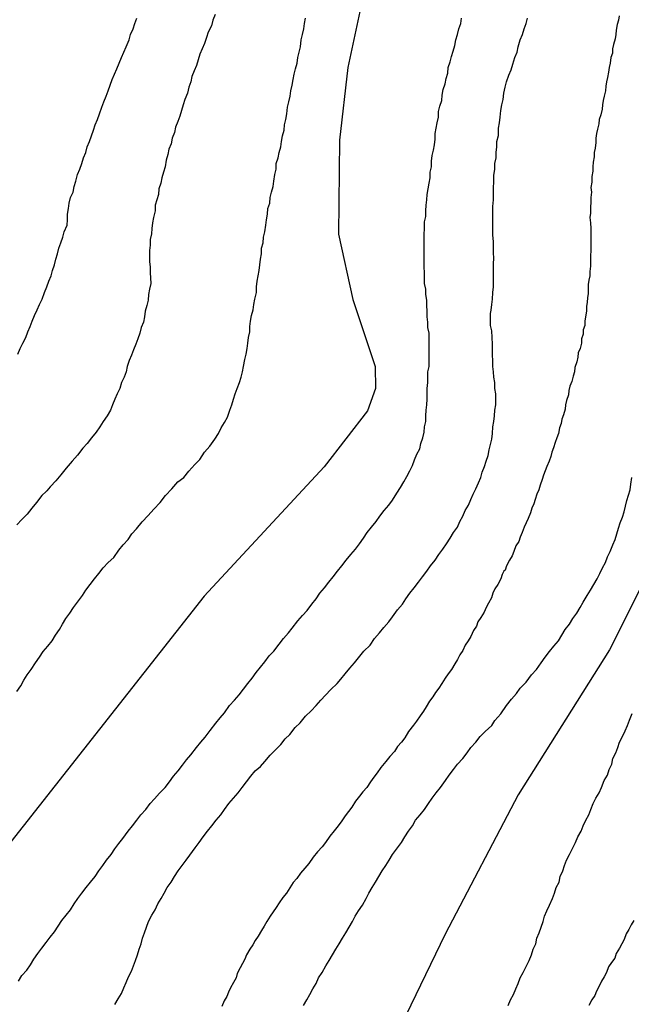
# Model space of a CAD drawing. Units: millimetres. Extents: x 195183 to 197593, y 1657665 to 1660438.
# Drawn here: x 197285 to 197309, y 1658058 to 1658096 of the extents above; entities that cross this region are included whole.
import ezdxf

# ---------------------------------------------------------------- set-up
doc = ezdxf.new("R2010")
doc.units = ezdxf.units.MM
doc.header["$MEASUREMENT"] = 0
for name, color, linetype in [('IMAGEM', 7, 'Continuous'), ('V-CURVA_DE_NIVEL', 4, 'Continuous'), ('V-CURVA_MESTRA', 1, 'Continuous')]:
    doc.layers.add(name, color=color, linetype=linetype)
picture_1 = doc.add_image_def('image1.jpg', size_in_pixel=(4015, 4620))

msp = doc.modelspace()

# ---------------------------------------------------------------- linework, layer by layer
at = {"layer": 'V-CURVA_DE_NIVEL'}
for points in [[(197292.56, 1658096.12), (197292.47, 1658095.91), (197292.41, 1658095.69), (197292.28, 1658095.44), (197292.22, 1658095.23), (197292.15, 1658095.01), (197292.05, 1658094.8), (197291.96, 1658094.59), (197291.9, 1658094.37), (197291.83, 1658094.16), (197291.75, 1658093.95), (197291.66, 1658093.73), (197291.62, 1658093.52), (197291.54, 1658093.31), (197291.49, 1658093.09), (197291.49, 1658093.09), (197291.39, 1658092.84), (197291.32, 1658092.63), (197291.26, 1658092.41), (197291.19, 1658092.2), (197291.11, 1658091.99), (197291.02, 1658091.77), (197290.98, 1658091.56), (197290.9, 1658091.35), (197290.85, 1658091.13), (197290.77, 1658090.92), (197290.73, 1658090.71), (197290.66, 1658090.49), (197290.62, 1658090.24), (197290.56, 1658090.03), (197290.49, 1658089.81), (197290.45, 1658089.6), (197290.38, 1658089.39), (197290.36, 1658089.17), (197290.3, 1658088.96), (197290.24, 1658088.75), (197290.24, 1658088.53), (197290.17, 1658088.28), (197290.13, 1658088.07), (197290.11, 1658087.85), (197290.09, 1658087.64), (197290.04, 1658087.43), (197290.04, 1658087.21), (197290.02, 1658087), (197290.02, 1658086.79), (197290.02, 1658086.57), (197290.04, 1658086.36), (197290.04, 1658086.15), (197290.07, 1658085.72), (197290.02, 1658085.51), (197289.98, 1658085.3), (197289.96, 1658085.08), (197289.92, 1658084.87), (197289.85, 1658084.66), (197289.83, 1658084.44), (197289.79, 1658084.23), (197289.7, 1658084.02), (197289.64, 1658083.8), (197289.57, 1658083.59), (197289.49, 1658083.38), (197289.4, 1658083.16), (197289.32, 1658082.95), (197289.23, 1658082.74), (197289.15, 1658082.52), (197289.11, 1658082.31), (197289.04, 1658082.1), (197288.94, 1658081.89), (197288.87, 1658081.67), (197288.77, 1658081.46), (197288.68, 1658081.25), (197288.59, 1658081.03), (197288.51, 1658080.82), (197288.38, 1658080.61), (197288.23, 1658080.39), (197288.1, 1658080.18), (197287.96, 1658079.97), (197287.78, 1658079.75), (197287.61, 1658079.54), (197287.44, 1658079.35), (197287.23, 1658079.09), (197287.02, 1658078.86), (197286.8, 1658078.58), (197286.59, 1658078.33), (197286.4, 1658078.09), (197286.19, 1658077.88), (197286.17, 1658077.86), (197286.04, 1658077.71), (197286.02, 1658077.68), (197285.85, 1658077.52), (197285.65, 1658077.26), (197285.46, 1658077.04), (197285.29, 1658076.81), (197285.08, 1658076.6), (197284.89, 1658076.39)], [(197284.89, 1658069.95), (197285.04, 1658070.17), (197285.16, 1658070.38), (197285.29, 1658070.59), (197285.44, 1658070.8), (197285.61, 1658071.06), (197285.76, 1658071.27), (197285.91, 1658071.49), (197286.08, 1658071.7), (197286.25, 1658071.91), (197286.38, 1658072.13), (197286.53, 1658072.34), (197286.65, 1658072.55), (197286.78, 1658072.77), (197286.93, 1658072.98), (197287.08, 1658073.19), (197287.23, 1658073.4), (197287.42, 1658073.66), (197287.55, 1658073.87), (197287.72, 1658074.09), (197287.89, 1658074.3), (197288.06, 1658074.51), (197288.23, 1658074.73), (197288.42, 1658074.94), (197288.64, 1658075.13), (197288.64, 1658075.13), (197288.83, 1658075.41), (197289, 1658075.62), (197289.19, 1658075.83), (197289.34, 1658076.05), (197289.51, 1658076.24), (197289.73, 1658076.51), (197289.96, 1658076.75), (197290.19, 1658077), (197290.43, 1658077.26), (197290.64, 1658077.52), (197290.88, 1658077.79), (197291.11, 1658078.05), (197291.34, 1658078.22), (197291.54, 1658078.47), (197291.77, 1658078.73), (197291.96, 1658078.92), (197292.15, 1658079.2), (197292.35, 1658079.43), (197292.54, 1658079.71), (197292.69, 1658079.93), (197292.79, 1658080.14), (197292.92, 1658080.35), (197293.03, 1658080.56), (197293.13, 1658080.82), (197293.2, 1658081.03), (197293.26, 1658081.25), (197293.33, 1658081.46), (197293.41, 1658081.67), (197293.5, 1658081.89), (197293.56, 1658082.1), (197293.62, 1658082.31), (197293.65, 1658082.52), (197293.71, 1658082.78), (197293.75, 1658082.99), (197293.79, 1658083.21), (197293.82, 1658083.42), (197293.84, 1658083.63), (197293.9, 1658083.85), (197293.9, 1658084.06), (197293.92, 1658084.27), (197293.96, 1658084.49), (197294.03, 1658084.7), (197294.05, 1658084.91), (197294.09, 1658085.12), (197294.16, 1658085.38), (197294.16, 1658085.59), (197294.18, 1658085.81), (197294.22, 1658086.02), (197294.26, 1658086.23), (197294.29, 1658086.45), (197294.31, 1658086.66), (197294.35, 1658086.87), (197294.35, 1658087.09), (197294.41, 1658087.3), (197294.43, 1658087.51), (197294.48, 1658087.72), (197294.52, 1658087.98), (197294.54, 1658088.19), (197294.58, 1658088.41), (197294.6, 1658088.62), (197294.67, 1658088.83), (197294.69, 1658089.05), (197294.73, 1658089.26), (197294.8, 1658089.47), (197294.82, 1658089.68), (197294.86, 1658089.94), (197294.92, 1658090.15), (197294.92, 1658090.37), (197294.99, 1658090.58), (197295.03, 1658090.79), (197295.1, 1658091.01), (197295.12, 1658091.22), (197295.16, 1658091.43), (197295.22, 1658091.65), (197295.24, 1658091.86), (197295.29, 1658092.07), (197295.33, 1658092.28), (197295.35, 1658092.54), (197295.41, 1658092.75), (197295.46, 1658092.97), (197295.48, 1658093.18), (197295.54, 1658093.39), (197295.58, 1658093.61), (197295.61, 1658093.82), (197295.67, 1658094.03), (197295.73, 1658094.25), (197295.75, 1658094.46), (197295.8, 1658094.67), (197295.86, 1658094.88), (197295.88, 1658095.14), (197295.93, 1658095.35), (197295.99, 1658095.57), (197296.01, 1658095.78), (197296.05, 1658095.99)], [(197284.93, 1658082.99), (197285.01, 1658083.21), (197285.12, 1658083.42), (197285.23, 1658083.63), (197285.31, 1658083.85), (197285.4, 1658084.06), (197285.48, 1658084.27), (197285.57, 1658084.49), (197285.67, 1658084.7), (197285.76, 1658084.91), (197285.87, 1658085.12), (197285.95, 1658085.38), (197286.04, 1658085.59), (197286.12, 1658085.81), (197286.21, 1658086.02), (197286.27, 1658086.23), (197286.34, 1658086.45), (197286.4, 1658086.66), (197286.46, 1658086.87), (197286.51, 1658087.09), (197286.59, 1658087.3), (197286.66, 1658087.51), (197286.72, 1658087.72), (197286.83, 1658087.98), (197286.85, 1658088.19), (197286.85, 1658088.41), (197286.89, 1658088.62), (197286.91, 1658088.83), (197286.96, 1658089.05), (197287.06, 1658089.26), (197287.1, 1658089.47), (197287.17, 1658089.68), (197287.23, 1658089.94), (197287.32, 1658090.15), (197287.4, 1658090.37), (197287.47, 1658090.58), (197287.55, 1658090.79), (197287.61, 1658091.01), (197287.7, 1658091.22), (197287.78, 1658091.43), (197287.85, 1658091.65), (197287.91, 1658091.86), (197288, 1658092.07), (197288.08, 1658092.28), (197288.17, 1658092.54), (197288.25, 1658092.75), (197288.34, 1658092.97), (197288.42, 1658093.18), (197288.49, 1658093.39), (197288.57, 1658093.61), (197288.66, 1658093.82), (197288.75, 1658094.03), (197288.85, 1658094.25), (197288.85, 1658094.25), (197288.94, 1658094.46), (197289.02, 1658094.67), (197289.11, 1658094.88), (197289.23, 1658095.14), (197289.28, 1658095.35), (197289.38, 1658095.57), (197289.45, 1658095.78), (197289.53, 1658095.99)], [(197284.95, 1658058.74), (197285.08, 1658058.96), (197285.27, 1658059.17), (197285.42, 1658059.38), (197285.55, 1658059.6), (197285.7, 1658059.81), (197285.85, 1658060.02), (197286.02, 1658060.24), (197286.17, 1658060.45), (197286.34, 1658060.66), (197286.48, 1658060.87), (197286.63, 1658061.09), (197286.8, 1658061.3), (197286.96, 1658061.51), (197287.1, 1658061.73), (197287.25, 1658061.94), (197287.4, 1658062.15), (197287.57, 1658062.37), (197287.74, 1658062.58), (197287.91, 1658062.79), (197288.06, 1658063.01), (197288.21, 1658063.22), (197288.36, 1658063.43), (197288.53, 1658063.64), (197288.68, 1658063.86), (197288.83, 1658064.07), (197288.98, 1658064.26), (197289.19, 1658064.54), (197289.36, 1658064.75), (197289.53, 1658064.97), (197289.68, 1658065.18), (197289.87, 1658065.39), (197290.04, 1658065.61), (197290.21, 1658065.8), (197290.41, 1658066.01), (197290.62, 1658066.24), (197290.79, 1658066.46), (197290.94, 1658066.67), (197291.13, 1658066.88), (197291.3, 1658067.1), (197291.45, 1658067.31), (197291.62, 1658067.5), (197291.83, 1658067.78), (197292, 1658067.99), (197292.17, 1658068.18), (197292.37, 1658068.44), (197292.58, 1658068.72), (197292.75, 1658068.93), (197292.92, 1658069.12), (197293.11, 1658069.4), (197293.31, 1658069.61), (197293.48, 1658069.82), (197293.65, 1658070.04), (197293.82, 1658070.25), (197293.99, 1658070.46), (197294.14, 1658070.68), (197294.31, 1658070.89), (197294.48, 1658071.1), (197294.65, 1658071.32), (197294.82, 1658071.51), (197295.03, 1658071.78), (197295.2, 1658072), (197295.39, 1658072.21), (197295.54, 1658072.4), (197295.75, 1658072.68), (197295.93, 1658072.89), (197296.12, 1658073.08), (197296.29, 1658073.32), (197296.46, 1658073.53), (197296.61, 1658073.75), (197296.78, 1658073.96), (197296.95, 1658074.17), (197296.95, 1658074.17), (197297.12, 1658074.38), (197297.29, 1658074.6), (197297.46, 1658074.81), (197297.63, 1658075.02), (197297.8, 1658075.24), (197297.99, 1658075.45), (197298.14, 1658075.66), (197298.29, 1658075.88), (197298.44, 1658076.09), (197298.61, 1658076.3), (197298.78, 1658076.52), (197298.93, 1658076.73), (197299.1, 1658076.94), (197299.27, 1658077.15), (197299.42, 1658077.35), (197299.59, 1658077.62), (197299.72, 1658077.84), (197299.85, 1658078.05), (197299.97, 1658078.26), (197300.08, 1658078.48), (197300.19, 1658078.69), (197300.27, 1658078.9), (197300.36, 1658079.12), (197300.47, 1658079.33), (197300.51, 1658079.54), (197300.59, 1658079.75), (197300.64, 1658079.97), (197300.66, 1658080.18), (197300.7, 1658080.39), (197300.7, 1658080.61), (197300.72, 1658080.82), (197300.74, 1658081.03), (197300.76, 1658081.25), (197300.76, 1658081.46), (197300.76, 1658081.67), (197300.78, 1658081.89), (197300.78, 1658082.1), (197300.78, 1658082.31), (197300.83, 1658082.52), (197300.83, 1658082.74), (197300.83, 1658082.95), (197300.83, 1658083.16), (197300.83, 1658083.38), (197300.83, 1658083.59), (197300.83, 1658083.8), (197300.78, 1658084.02), (197300.78, 1658084.23), (197300.76, 1658084.44), (197300.76, 1658084.66), (197300.74, 1658084.87), (197300.74, 1658085.08), (197300.7, 1658085.3), (197300.7, 1658085.51), (197300.66, 1658085.72), (197300.66, 1658085.93), (197300.66, 1658086.15), (197300.64, 1658086.36), (197300.64, 1658086.57), (197300.64, 1658086.79), (197300.64, 1658087), (197300.64, 1658087.21), (197300.64, 1658087.43), (197300.64, 1658087.64), (197300.66, 1658087.83), (197300.66, 1658088.11), (197300.7, 1658088.32), (197300.7, 1658088.53), (197300.72, 1658088.75), (197300.74, 1658088.96), (197300.76, 1658089.17), (197300.79, 1658089.39), (197300.83, 1658089.6), (197300.87, 1658089.81), (197300.87, 1658090.03), (197300.93, 1658090.24), (197300.93, 1658090.45), (197300.95, 1658090.67), (197301, 1658090.88), (197301.04, 1658091.09), (197301.06, 1658091.3), (197301.06, 1658091.52), (197301.1, 1658091.73), (197301.15, 1658091.94), (197301.19, 1658092.16), (197301.19, 1658092.37), (197301.25, 1658092.58), (197301.32, 1658092.8), (197301.34, 1658093.01), (197301.38, 1658093.22), (197301.45, 1658093.44), (197301.49, 1658093.65), (197301.55, 1658093.86), (197301.57, 1658094.07), (197301.64, 1658094.29), (197301.7, 1658094.5), (197301.76, 1658094.71), (197301.83, 1658094.93), (197301.87, 1658095.14), (197301.93, 1658095.35), (197301.98, 1658095.57), (197301.98, 1658095.57), (197302.06, 1658095.78), (197302.08, 1658095.99)], [(197288.68, 1658057.85), (197288.81, 1658058.06), (197288.94, 1658058.27), (197289.02, 1658058.49), (197289.11, 1658058.7), (197289.21, 1658058.91), (197289.32, 1658059.13), (197289.4, 1658059.34), (197289.47, 1658059.55), (197289.55, 1658059.77), (197289.62, 1658059.98), (197289.7, 1658060.19), (197289.75, 1658060.41), (197289.83, 1658060.62), (197289.9, 1658060.83), (197289.98, 1658061.05), (197290.11, 1658061.3), (197290.24, 1658061.51), (197290.34, 1658061.73), (197290.47, 1658061.94), (197290.58, 1658062.15), (197290.7, 1658062.37), (197290.85, 1658062.58), (197290.98, 1658062.79), (197291.13, 1658063.01), (197291.28, 1658063.22), (197291.43, 1658063.43), (197291.58, 1658063.62), (197291.79, 1658063.9), (197291.94, 1658064.11), (197292.09, 1658064.33), (197292.26, 1658064.54), (197292.43, 1658064.75), (197292.6, 1658064.97), (197292.77, 1658065.18), (197292.92, 1658065.39), (197293.09, 1658065.61), (197293.26, 1658065.82), (197293.45, 1658066.03), (197293.6, 1658066.24), (197293.77, 1658066.46), (197293.94, 1658066.67), (197294.11, 1658066.88), (197294.31, 1658067.05), (197294.48, 1658067.24), (197294.69, 1658067.48), (197294.86, 1658067.67), (197295.1, 1658067.9), (197295.26, 1658068.12), (197295.44, 1658068.29), (197295.65, 1658068.55), (197295.84, 1658068.74), (197296.05, 1658068.99), (197296.27, 1658069.2), (197296.46, 1658069.4), (197296.65, 1658069.61), (197296.82, 1658069.8), (197297.03, 1658070.03), (197297.27, 1658070.25), (197297.42, 1658070.42), (197297.59, 1658070.63), (197297.76, 1658070.85), (197297.95, 1658071.06), (197297.95, 1658071.06), (197298.1, 1658071.25), (197298.31, 1658071.51), (197298.55, 1658071.74), (197298.72, 1658072), (197298.91, 1658072.21), (197299.08, 1658072.42), (197299.27, 1658072.64), (197299.42, 1658072.83), (197299.61, 1658073.11), (197299.8, 1658073.32), (197299.93, 1658073.53), (197300.08, 1658073.75), (197300.25, 1658073.96), (197300.42, 1658074.17), (197300.57, 1658074.38), (197300.74, 1658074.6), (197300.89, 1658074.81), (197301.06, 1658075.02), (197301.21, 1658075.24), (197301.36, 1658075.45), (197301.51, 1658075.66), (197301.64, 1658075.88), (197301.78, 1658076.09), (197301.93, 1658076.3), (197302.02, 1658076.52), (197302.13, 1658076.73), (197302.23, 1658076.94), (197302.36, 1658077.15), (197302.45, 1658077.37), (197302.53, 1658077.58), (197302.64, 1658077.79), (197302.74, 1658078.01), (197302.83, 1658078.22), (197302.89, 1658078.43), (197302.98, 1658078.65), (197303.04, 1658078.86), (197303.11, 1658079.07), (197303.15, 1658079.29), (197303.21, 1658079.5), (197303.26, 1658079.71), (197303.28, 1658079.93), (197303.3, 1658080.18), (197303.34, 1658080.39), (197303.36, 1658080.61), (197303.38, 1658080.82), (197303.41, 1658081.03), (197303.41, 1658081.25), (197303.41, 1658081.46), (197303.38, 1658081.67), (197303.38, 1658081.89), (197303.34, 1658082.1), (197303.32, 1658082.31), (197303.3, 1658082.52), (197303.3, 1658082.74), (197303.28, 1658082.95), (197303.28, 1658083.16), (197303.28, 1658083.38), (197303.26, 1658083.89), (197303.21, 1658084.1), (197303.21, 1658084.36), (197303.21, 1658084.57), (197303.23, 1658084.69), (197303.26, 1658084.91), (197303.28, 1658085.12), (197303.3, 1658085.38), (197303.32, 1658085.59), (197303.32, 1658085.81), (197303.32, 1658086.02), (197303.32, 1658086.28), (197303.32, 1658086.49), (197303.34, 1658086.7), (197303.32, 1658086.91), (197303.32, 1658087.13), (197303.32, 1658087.34), (197303.3, 1658087.6), (197303.3, 1658087.81), (197303.3, 1658088.02), (197303.3, 1658088.28), (197303.3, 1658088.49), (197303.3, 1658088.7), (197303.32, 1658088.96), (197303.32, 1658089.22), (197303.32, 1658089.43), (197303.34, 1658089.64), (197303.34, 1658089.9), (197303.38, 1658090.15), (197303.38, 1658090.37), (197303.43, 1658090.58), (197303.43, 1658090.79), (197303.45, 1658091.01), (197303.45, 1658091.22), (197303.51, 1658091.45), (197303.51, 1658091.73), (197303.55, 1658091.94), (197303.58, 1658092.16), (197303.6, 1658092.41), (197303.64, 1658092.63), (197303.7, 1658092.84), (197303.72, 1658093.09), (197303.77, 1658093.31), (197303.77, 1658093.31), (197303.83, 1658093.52), (197303.92, 1658093.78), (197304, 1658093.99), (197304.07, 1658094.2), (197304.15, 1658094.46), (197304.24, 1658094.67), (197304.28, 1658094.88), (197304.36, 1658095.14), (197304.45, 1658095.35), (197304.51, 1658095.57), (197304.58, 1658095.78), (197304.64, 1658095.99)], [(197308.18, 1658096.08), (197308.16, 1658095.91), (197308.11, 1658095.74), (197308.11, 1658095.74), (197308.07, 1658095.52), (197308.05, 1658095.35), (197308.03, 1658095.18), (197307.97, 1658094.97), (197307.92, 1658094.8), (197307.92, 1658094.63), (197307.86, 1658094.46), (197307.84, 1658094.25), (197307.8, 1658094.07), (197307.77, 1658093.9), (197307.73, 1658093.69), (197307.69, 1658093.52), (197307.67, 1658093.35), (197307.65, 1658093.18), (197307.6, 1658092.97), (197307.56, 1658092.8), (197307.54, 1658092.63), (197307.52, 1658092.46), (197307.47, 1658092.24), (197307.41, 1658092.07), (197307.39, 1658091.9), (197307.35, 1658091.69), (197307.3, 1658091.52), (197307.28, 1658091.35), (197307.28, 1658091.18), (197307.26, 1658090.96), (197307.22, 1658090.79), (197307.22, 1658090.62), (197307.18, 1658090.41), (197307.16, 1658090.24), (197307.16, 1658090.07), (197307.13, 1658089.86), (197307.13, 1658089.64), (197307.09, 1658089.43), (197307.11, 1658089.26), (197307.09, 1658089.05), (197307.09, 1658088.88), (197307.07, 1658088.66), (197307.07, 1658088.45), (197307.05, 1658088.28), (197307.07, 1658088.07), (197307.09, 1658087.85), (197307.09, 1658087.64), (197307.09, 1658087.43), (197307.09, 1658087.21), (197307.09, 1658087), (197307.07, 1658086.79), (197307.07, 1658086.62), (197307.07, 1658086.4), (197307.05, 1658086.19), (197307.05, 1658086.02), (197307.01, 1658085.85), (197306.99, 1658085.68), (197306.99, 1658085.51), (197306.99, 1658085.34), (197306.96, 1658085.17), (197306.94, 1658085), (197306.92, 1658084.83), (197306.92, 1658084.66), (197306.88, 1658084.44), (197306.86, 1658084.27), (197306.86, 1658084.1), (197306.79, 1658083.93), (197306.79, 1658083.76), (197306.73, 1658083.59), (197306.73, 1658083.42), (197306.67, 1658083.21), (197306.6, 1658083.04), (197306.58, 1658082.87), (197306.54, 1658082.7), (197306.47, 1658082.48), (197306.45, 1658082.31), (197306.41, 1658082.14), (197306.35, 1658081.93), (197306.28, 1658081.76), (197306.24, 1658081.59), (197306.22, 1658081.42), (197306.15, 1658081.2), (197306.11, 1658081.03), (197306.09, 1658080.86), (197306.03, 1658080.65), (197305.96, 1658080.48), (197305.94, 1658080.31), (197305.88, 1658080.14), (197305.84, 1658079.93), (197305.77, 1658079.75), (197305.71, 1658079.58), (197305.64, 1658079.37), (197305.58, 1658079.2), (197305.54, 1658079.03), (197305.47, 1658078.86), (197305.39, 1658078.65), (197305.32, 1658078.48), (197305.26, 1658078.31), (197305.2, 1658078.14), (197305.13, 1658077.92), (197305.07, 1658077.75), (197305, 1658077.58), (197304.94, 1658077.37), (197304.88, 1658077.2), (197304.88, 1658077.2), (197304.81, 1658077.03), (197304.75, 1658076.86), (197304.66, 1658076.64), (197304.58, 1658076.47), (197304.51, 1658076.3), (197304.43, 1658076.09), (197304.36, 1658075.92), (197304.3, 1658075.75), (197304.19, 1658075.58), (197304.11, 1658075.36), (197304.05, 1658075.19), (197303.94, 1658075.02), (197303.83, 1658074.81), (197303.77, 1658074.64), (197303.72, 1658074.6), (197303.66, 1658074.47), (197303.6, 1658074.3), (197303.49, 1658074.09), (197303.38, 1658073.92), (197303.3, 1658073.75), (197303.24, 1658073.57), (197303.13, 1658073.36), (197303.04, 1658073.19), (197302.96, 1658073.02), (197302.83, 1658072.81), (197302.72, 1658072.64), (197302.66, 1658072.47), (197302.55, 1658072.3), (197302.45, 1658072.08), (197302.34, 1658071.91), (197302.23, 1658071.74), (197302.13, 1658071.53), (197302.02, 1658071.36), (197301.93, 1658071.19), (197301.83, 1658071.02), (197301.7, 1658070.8), (197301.57, 1658070.63), (197301.45, 1658070.46), (197301.32, 1658070.25), (197301.21, 1658070.08), (197301.08, 1658069.91), (197300.97, 1658069.74), (197300.85, 1658069.57), (197300.72, 1658069.36), (197300.61, 1658069.19), (197300.49, 1658069.01), (197300.34, 1658068.8), (197300.23, 1658068.65), (197300.04, 1658068.4), (197299.89, 1658068.16), (197299.76, 1658067.99), (197299.61, 1658067.82), (197299.49, 1658067.63), (197299.31, 1658067.44), (197299.16, 1658067.24), (197298.97, 1658067.01), (197298.82, 1658066.8), (197298.7, 1658066.63), (197298.57, 1658066.46), (197298.42, 1658066.24), (197298.27, 1658066.07), (197298.14, 1658065.9), (197297.99, 1658065.71), (197297.84, 1658065.48), (197297.72, 1658065.31), (197297.59, 1658065.14), (197297.46, 1658064.94), (197297.31, 1658064.75), (197297.16, 1658064.56), (197296.99, 1658064.35), (197296.82, 1658064.11), (197296.69, 1658063.94), (197296.52, 1658063.75), (197296.35, 1658063.54), (197296.18, 1658063.3), (197296.03, 1658063.11), (197295.86, 1658062.92), (197295.71, 1658062.71), (197295.58, 1658062.56), (197295.44, 1658062.36), (197295.31, 1658062.15), (197295.18, 1658061.98), (197295.03, 1658061.77), (197294.92, 1658061.6), (197294.8, 1658061.43), (197294.69, 1658061.26), (197294.56, 1658061.05), (197294.45, 1658060.87), (197294.35, 1658060.7), (197294.22, 1658060.49), (197294.11, 1658060.32), (197294.01, 1658060.15), (197293.9, 1658059.98), (197293.77, 1658059.77), (197293.71, 1658059.6), (197293.62, 1658059.43), (197293.52, 1658059.26), (197293.41, 1658059.04), (197293.37, 1658058.87), (197293.26, 1658058.7), (197293.26, 1658058.7), (197293.15, 1658058.49), (197293.07, 1658058.32), (197293.01, 1658058.15), (197292.9, 1658057.98), (197292.81, 1658057.76)], [(197295.97, 1658057.81), (197296.1, 1658058.02), (197296.22, 1658058.23), (197296.33, 1658058.45), (197296.46, 1658058.66), (197296.56, 1658058.87), (197296.69, 1658059.08), (197296.84, 1658059.34), (197296.97, 1658059.55), (197297.1, 1658059.77), (197297.23, 1658059.98), (197297.35, 1658060.19), (197297.48, 1658060.41), (197297.61, 1658060.62), (197297.74, 1658060.83), (197297.87, 1658061.05), (197297.97, 1658061.26), (197298.1, 1658061.47), (197298.25, 1658061.68), (197298.4, 1658061.94), (197298.5, 1658062.15), (197298.63, 1658062.37), (197298.76, 1658062.58), (197298.89, 1658062.79), (197299.02, 1658063.01), (197299.16, 1658063.22), (197299.29, 1658063.43), (197299.42, 1658063.64), (197299.61, 1658063.9), (197299.76, 1658064.11), (197299.89, 1658064.33), (197300.04, 1658064.54), (197300.19, 1658064.75), (197300.31, 1658064.97), (197300.49, 1658065.18), (197300.66, 1658065.39), (197300.81, 1658065.61), (197300.95, 1658065.82), (197301.1, 1658066.03), (197301.27, 1658066.24), (197301.47, 1658066.5), (197301.61, 1658066.71), (197301.78, 1658066.93), (197301.93, 1658067.14), (197302.13, 1658067.35), (197302.3, 1658067.57), (197302.45, 1658067.78), (197302.64, 1658067.99), (197302.81, 1658068.21), (197303, 1658068.4), (197303.26, 1658068.63), (197303.38, 1658068.82), (197303.6, 1658069.08), (197303.83, 1658069.4), (197304.02, 1658069.65), (197304.21, 1658069.87), (197304.36, 1658070.08), (197304.58, 1658070.31), (197304.79, 1658070.59), (197304.98, 1658070.8), (197305.17, 1658071.06), (197305.32, 1658071.27), (197305.49, 1658071.49), (197305.66, 1658071.7), (197305.83, 1658071.91), (197305.96, 1658072.13), (197306.09, 1658072.34), (197306.26, 1658072.55), (197306.39, 1658072.77), (197306.54, 1658072.98), (197306.67, 1658073.19), (197306.79, 1658073.4), (197306.94, 1658073.66), (197307.07, 1658073.87), (197307.2, 1658074.09), (197307.33, 1658074.3), (197307.43, 1658074.51), (197307.54, 1658074.73), (197307.65, 1658074.94), (197307.73, 1658075.15), (197307.84, 1658075.36), (197307.84, 1658075.36), (197307.94, 1658075.62), (197308.03, 1658075.83), (197308.09, 1658076.05), (197308.16, 1658076.26), (197308.22, 1658076.47), (197308.31, 1658076.69), (197308.37, 1658076.9), (197308.43, 1658077.11), (197308.48, 1658077.33), (197308.54, 1658077.54), (197308.61, 1658077.75), (197308.63, 1658077.96), (197308.67, 1658078.22)], [(197303.89, 1658057.81), (197303.98, 1658058.02), (197304.09, 1658058.23), (197304.19, 1658058.45), (197304.28, 1658058.66), (197304.28, 1658058.66), (197304.36, 1658058.87), (197304.47, 1658059.08), (197304.6, 1658059.34), (197304.7, 1658059.55), (197304.79, 1658059.77), (197304.86, 1658059.98), (197304.96, 1658060.19), (197305, 1658060.41), (197305.09, 1658060.62), (197305.17, 1658060.83), (197305.24, 1658061.05), (197305.3, 1658061.26), (197305.39, 1658061.47), (197305.49, 1658061.68), (197305.6, 1658061.94), (197305.68, 1658062.15), (197305.75, 1658062.37), (197305.86, 1658062.58), (197305.9, 1658062.79), (197306.01, 1658063.01), (197306.07, 1658063.22), (197306.15, 1658063.43), (197306.26, 1658063.64), (197306.39, 1658063.9), (197306.49, 1658064.11), (197306.58, 1658064.33), (197306.71, 1658064.54), (197306.79, 1658064.75), (197306.9, 1658064.97), (197307.01, 1658065.18), (197307.09, 1658065.39), (197307.18, 1658065.61), (197307.28, 1658065.82), (197307.41, 1658066.03), (197307.5, 1658066.24), (197307.6, 1658066.5), (197307.73, 1658066.71), (197307.8, 1658066.93), (197307.9, 1658067.14), (197307.94, 1658067.35), (197308.05, 1658067.57), (197308.13, 1658067.78), (197308.2, 1658067.99), (197308.31, 1658068.21), (197308.41, 1658068.42), (197308.5, 1658068.63), (197308.58, 1658068.84), (197308.69, 1658069.1)], [(197308.75, 1658061.09), (197308.65, 1658060.92), (197308.56, 1658060.75), (197308.46, 1658060.58), (197308.37, 1658060.36), (197308.28, 1658060.19), (197308.2, 1658060.02), (197308.07, 1658059.81), (197308.01, 1658059.64), (197307.88, 1658059.47), (197307.88, 1658059.47), (197307.77, 1658059.3), (197307.69, 1658059.08), (197307.6, 1658058.91), (197307.5, 1658058.74), (197307.39, 1658058.53), (197307.3, 1658058.36), (197307.24, 1658058.19), (197307.13, 1658058.02), (197307.01, 1658057.81)]]:
    msp.add_lwpolyline(points, dxfattribs=at)
at = {"layer": 'V-CURVA_MESTRA'}
for points in [[(197323.75, 1658166.37), (197320.23, 1658159.46), (197314.65, 1658150.62), (197308.84, 1658142.52), (197306.36, 1658138.59), (197304.6, 1658134.86), (197303, 1658129.54), (197302.15, 1658123.56), (197301.31, 1658108.78), (197300.87, 1658104.6), (197300.21, 1658101.48), (197298.69, 1658098.78), (197297.69, 1658094.08), (197297.37, 1658091.26), (197297.33, 1658087.63), (197297.88, 1658085.1), (197298.75, 1658082.51), (197298.76, 1658081.66), (197298.45, 1658080.8), (197296.77, 1658078.64), (197292.13, 1658073.63), (197283.4, 1658062.56)], [(197316.63, 1658117.84), (197315.46, 1658101.22), (197314.81, 1658094.98), (197312.57, 1658086.09), (197311.75, 1658081.13), (197311, 1658078.31), (197309.76, 1658075.44), (197307.81, 1658071.56), (197304.28, 1658065.95), (197301.45, 1658060.56), (197297.27, 1658051.93), (197296.02, 1658048.57), (197294.79, 1658046.14), (197290.82, 1658039.37), (197288.94, 1658037.55), (197286.63, 1658035.97), (197283.36, 1658034.77)]]:
    msp.add_lwpolyline(points, dxfattribs=at)

# ---------------------------------------------------------------- referenced raster images: frames only (the image files are external)
at = {"layer": 'IMAGEM'}
image = msp.add_image(picture_1, insert=(195183.129, 1657665.106), size_in_units=(2410.151, 2773.324), dxfattribs=at)
image.dxf.flags = 7

doc.saveas('drawing.dxf')
